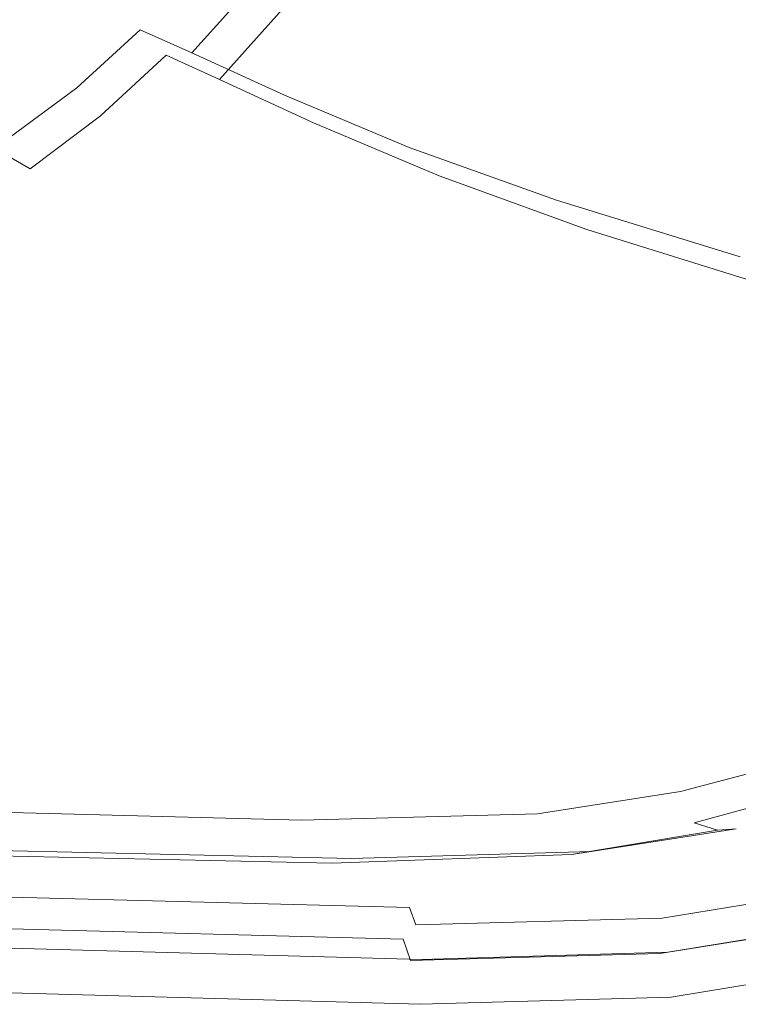
# Model space of a CAD drawing. Extents: x -800 to 1599, y -760 to 380.
# Drawn here: x 1148 to 1305, y -760 to -545 of the extents above; entities that cross this region are included whole.
import ezdxf

# ---------------------------------------------------------------- set-up
doc = ezdxf.new("R2010")
doc.units = 0
doc.header["$LTSCALE"] = 500
doc.header["$MEASUREMENT"] = 0
doc.layers.add('DWXOUTLINES', color=7, linetype='Continuous')

msp = doc.modelspace()

# ---------------------------------------------------------------- linework, layer by layer
at = {"layer": 'DWXOUTLINES', "color": 0, "lineweight": 0}
for p, q in [((1185.39, -552.01, 193.49), (1198.55, -537.32, 193.55)), ((1191.46, -557.82, 188.76), (1205.11, -542.48, 188.73)), ((1174.09, -546.97, 177.82), (1160.24, -559.63, 177.82)), ((1185.39, -552.01, 193.49), (1174.09, -546.97, 177.82)), ((1179.81, -552.48, 172.5), (1165.44, -565.76, 172.63)), ((1191.46, -557.82, 188.76), (1179.81, -552.48, 172.5)), ((1205.67, -561.26, 224.58), (1185.39, -552.01, 193.49)), ((1160.24, -559.63, 177.82), (1145.46, -570.56, 177.82)), ((1211.97, -567.25, 220.29), (1191.46, -557.82, 188.76)), ((1205.67, -561.26, 224.58), (1232.92, -572.66, 272.83)), ((1165.44, -565.76, 172.63), (1150.04, -577.3, 172.78)), ((1211.97, -567.25, 220.29), (1239.44, -578.89, 269.14)), ((1150.04, -577.3, 172.78), (1143.01, -573.34, 164.53)), ((1232.92, -572.66, 272.83), (1265.1, -584.16, 339.98)), ((1271.73, -590.57, 336.7), (1239.44, -578.89, 269.14)), ((1265.1, -584.16, 339.98), (1305.3, -596.6, 426.29)), ((1271.73, -590.57, 336.7), (1311.87, -603.12, 423.1)), ((1322.9, -705.35, 666.83), (1292.24, -713.46, 660.46)), ((1326.55, -711.77, 660.94), (1295.2, -720.31, 654.65)), ((1292.24, -713.46, 660.46), (1260.97, -718.36, 654.3)), ((1118, -717.34, 627.77), (1209.44, -719.74, 644.65)), ((1260.97, -718.36, 654.3), (1209.44, -719.74, 644.65)), ((1300.34, -721.93, 658.36), (1295.2, -720.31, 654.65)), ((1300.34, -721.93, 658.36), (1268.42, -727.21, 652.19)), ((1304.42, -721.61, 658.53), (1272.72, -726.56, 652.44)), ((1300.34, -721.93, 658.36), (1304.42, -721.61, 658.53)), ((1123.29, -727.07, 625.8), (1215.97, -729.11, 642.59)), ((1126.88, -725.97, 625.82), (1220.26, -728.1, 642.78)), ((1268.42, -727.21, 652.19), (1215.97, -729.11, 642.59)), ((1272.72, -726.56, 652.44), (1220.26, -728.1, 642.78)), ((1268.42, -727.21, 652.19), (1272.72, -726.56, 652.44)), ((1320.43, -735.93, 649.72), (1288.2, -741.16, 643.68)), ((1136.77, -736.31, 620.83), (1232.95, -738.86, 637.69)), ((1232.95, -738.86, 637.69), (1234.37, -742.65, 634.13)), ((1288.2, -741.16, 643.68), (1234.37, -742.65, 634.13)), ((1135.18, -743.19, 627.01), (1231.57, -745.78, 643.88)), ((1320.77, -743.57, 655.3), (1287.69, -748.9, 649.15)), ((1321.46, -743.32, 620.79), (1289.45, -748.63, 614.56)), ((1231.57, -745.78, 643.88), (1233.18, -750.42, 639.49)), ((1138.64, -747.49, 587.99), (1235.56, -750.17, 604.87)), ((1233.18, -750.42, 639.49), (1287.69, -748.9, 649.15)), ((1235.56, -750.17, 604.87), (1289.45, -748.63, 614.56)), ((1323.4, -752.96, 621.42), (1290.15, -758.44, 615.26)), ((1138.13, -757.3, 588.73), (1235.36, -759.99, 605.61)), ((1290.15, -758.44, 615.26), (1235.36, -759.99, 605.61))]:
    msp.add_line(p, q, dxfattribs=at)

doc.saveas('drawing.dxf')
